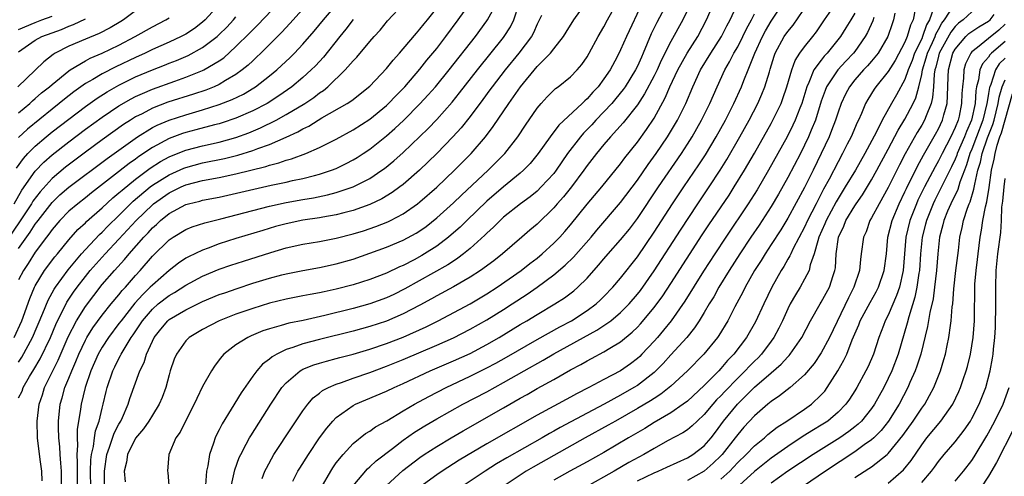
# Model space of a CAD drawing. Units: inches. Extents: x 2634000 to 2637000, y 1488000 to 1491000.
# Drawn here: x 2635519 to 2635637, y 1488108 to 1488163 of the extents above; entities that cross this region are included whole.
import ezdxf

# ---------------------------------------------------------------- set-up
doc = ezdxf.new("R2010")
doc.units = ezdxf.units.IN
doc.header["$MEASUREMENT"] = 0
doc.layers.add('LD26341488_2ft', color=188, linetype='Continuous')

msp = doc.modelspace()

# ---------------------------------------------------------------- linework, layer by layer
at = {"layer": 'LD26341488_2ft'}
for points, elevation in [([(2635521.83, 1488107.83), (2635521.8, 1488109), (2635521.6, 1488110.4), (2635521.27, 1488113), (2635521.21, 1488115), (2635521.46, 1488117), (2635521.86, 1488118.14), (2635522.12, 1488119), (2635523.09, 1488121), (2635523.73, 1488122.27), (2635524.94, 1488125.06), (2635525.94, 1488127), (2635527, 1488128.71), (2635527.98, 1488130.02), (2635529, 1488131.32), (2635530.48, 1488133), (2635531.68, 1488134.32), (2635532.23, 1488135), (2635533.98, 1488137), (2635534.48, 1488137.52), (2635535, 1488138.1), (2635535.49, 1488138.51), (2635535.98, 1488139), (2635537, 1488139.83), (2635539, 1488140.9), (2635539.34, 1488141), (2635540.68, 1488141.32), (2635541, 1488141.41), (2635543, 1488141.8), (2635549.21, 1488143.21), (2635551, 1488143.59), (2635551.77, 1488143.77), (2635553, 1488144.02), (2635554.38, 1488144.38), (2635555, 1488144.52), (2635556.44, 1488145), (2635557, 1488145.22), (2635558.19, 1488145.81), (2635559, 1488146.23), (2635559.48, 1488146.52), (2635560.21, 1488147), (2635561, 1488147.53), (2635563, 1488149.11), (2635564.01, 1488149.99), (2635565.07, 1488151), (2635567, 1488152.93), (2635567.99, 1488154.01), (2635568.87, 1488155), (2635570.49, 1488157), (2635573.63, 1488161), (2635575, 1488162.86), (2635575.09, 1488163), (2635576.46, 1488165.54)], 8536), ([(2635626.47, 1488165.53), (2635625.98, 1488163), (2635625.66, 1488162.34), (2635625.28, 1488161), (2635625, 1488160.34), (2635623.85, 1488158.15), (2635623, 1488156.8), (2635621.52, 1488155), (2635621.31, 1488154.7), (2635620.55, 1488153.45), (2635620.3, 1488153), (2635619.81, 1488151.81), (2635619.44, 1488151), (2635619.29, 1488150.71), (2635618.55, 1488149), (2635618.11, 1488148.11), (2635617.55, 1488147), (2635617, 1488145.99), (2635615.95, 1488143.95), (2635615.27, 1488142.73), (2635614.38, 1488141), (2635613.36, 1488139), (2635613, 1488138.21), (2635611.64, 1488135.64), (2635611.34, 1488135), (2635611.24, 1488134.76), (2635611, 1488134.36), (2635610.51, 1488133.49), (2635610.2, 1488133), (2635609.08, 1488131), (2635608.11, 1488129), (2635607.13, 1488126.87), (2635606.07, 1488125), (2635604.54, 1488123), (2635603.78, 1488122.22), (2635603, 1488121.29), (2635602.73, 1488121), (2635601, 1488119.26), (2635599, 1488117.39), (2635598.49, 1488117), (2635597, 1488115.98), (2635595, 1488114.81), (2635593.88, 1488114.12), (2635591.95, 1488113), (2635589, 1488111.25), (2635587, 1488110.12), (2635584.91, 1488109), (2635583, 1488107.94)], 8570), ([(2635553.64, 1488165), (2635551.45, 1488162.55), (2635550.48, 1488161.52), (2635547.97, 1488159), (2635547.47, 1488158.53), (2635547, 1488158.11), (2635546.44, 1488157.56), (2635545.75, 1488157), (2635545, 1488156.46), (2635543.73, 1488155.73), (2635543, 1488155.28), (2635542.38, 1488155), (2635541.4, 1488154.6), (2635539.91, 1488154.1), (2635536.86, 1488153.14), (2635535, 1488152.43), (2635533.77, 1488151.77), (2635533, 1488151.38), (2635532.39, 1488151), (2635531.54, 1488150.46), (2635529, 1488148.64), (2635527, 1488147.18), (2635524.62, 1488145.38), (2635523, 1488144.02), (2635521.57, 1488142.43), (2635520.71, 1488141.29), (2635520.54, 1488141), (2635517, 1488135.69)], 8524), ([(2635518.46, 1488141), (2635519.4, 1488142.6), (2635521, 1488144.89), (2635522.02, 1488145.98), (2635523, 1488146.83), (2635525, 1488148.4), (2635527, 1488149.9), (2635529, 1488151.35), (2635531, 1488152.69), (2635532.45, 1488153.55), (2635533, 1488153.82), (2635533.8, 1488154.2), (2635535, 1488154.72), (2635537.67, 1488155.67), (2635539, 1488156.12), (2635541, 1488156.92), (2635541.17, 1488157), (2635543, 1488158.09), (2635543.54, 1488158.46), (2635545, 1488159.79), (2635546.61, 1488161.39), (2635547, 1488161.81), (2635547.6, 1488162.4), (2635550.07, 1488165)], 8522), ([(2635518.49, 1488125), (2635519.39, 1488127), (2635520.33, 1488129.67), (2635520.9, 1488131), (2635521, 1488131.19), (2635522.12, 1488133), (2635523.34, 1488134.66), (2635523.64, 1488135), (2635525, 1488136.69), (2635526.09, 1488137.91), (2635527, 1488138.73), (2635527.13, 1488138.87), (2635529, 1488140.49), (2635530.29, 1488141.71), (2635531, 1488142.28), (2635531.37, 1488142.63), (2635533, 1488143.94), (2635534.75, 1488145.25), (2635535.96, 1488146.04), (2635537, 1488146.61), (2635537.27, 1488146.73), (2635539, 1488147.42), (2635541, 1488147.93), (2635543, 1488148.37), (2635545, 1488148.92), (2635546.52, 1488149.48), (2635547.94, 1488150.06), (2635549.82, 1488151), (2635551, 1488151.66), (2635553.23, 1488153), (2635554.29, 1488153.71), (2635555, 1488154.26), (2635555.45, 1488154.55), (2635556, 1488155), (2635558.07, 1488157), (2635559, 1488158.09), (2635559.45, 1488158.55), (2635561, 1488160.41), (2635561.52, 1488161), (2635562.23, 1488161.77), (2635563.13, 1488162.87), (2635565, 1488164.88)], 8530), ([(2635533, 1488164.07), (2635531.56, 1488163), (2635531.22, 1488162.78), (2635529.97, 1488162.03), (2635528.64, 1488161.36), (2635527, 1488160.7), (2635525, 1488159.83), (2635523.39, 1488159), (2635523.15, 1488158.85), (2635522.01, 1488157.99), (2635518.91, 1488155)], 8514), ([(2635519, 1488117.76), (2635519.41, 1488118.59), (2635519.56, 1488119), (2635520.31, 1488120.31), (2635520.84, 1488121.16), (2635521.57, 1488122.43), (2635522.8, 1488125), (2635523.45, 1488126.55), (2635524.79, 1488129.21), (2635525.58, 1488130.42), (2635525.99, 1488131), (2635527, 1488132.3), (2635527.58, 1488133), (2635529.37, 1488135), (2635531, 1488136.74), (2635533.06, 1488139), (2635535, 1488140.88), (2635535.14, 1488141), (2635537, 1488142.31), (2635537.48, 1488142.52), (2635538.45, 1488143), (2635539, 1488143.24), (2635541, 1488143.76), (2635543, 1488144.15), (2635545, 1488144.58), (2635548.55, 1488145.45), (2635549, 1488145.61), (2635550.11, 1488145.89), (2635551, 1488146.21), (2635551.63, 1488146.37), (2635553.36, 1488147), (2635555, 1488147.71), (2635557, 1488148.74), (2635559, 1488149.84), (2635561, 1488151.11), (2635563, 1488152.76), (2635563.25, 1488153), (2635564.1, 1488153.9), (2635565.19, 1488155), (2635567, 1488157.1), (2635567.83, 1488158.17), (2635569, 1488159.58), (2635570.1, 1488161), (2635571.59, 1488163), (2635573, 1488165.01)], 8534), ([(2635519, 1488135.65), (2635520.39, 1488137.61), (2635521, 1488138.55), (2635521.2, 1488138.8), (2635521.33, 1488139), (2635523, 1488141.14), (2635523.95, 1488142.05), (2635525, 1488142.97), (2635529.59, 1488146.41), (2635533.23, 1488149), (2635535, 1488150.1), (2635535.59, 1488150.41), (2635537, 1488151.01), (2635539, 1488151.65), (2635541, 1488152.22), (2635543, 1488152.85), (2635544.55, 1488153.45), (2635545.89, 1488154.11), (2635547.14, 1488154.86), (2635547.35, 1488155), (2635549, 1488156.28), (2635549.89, 1488157), (2635551.49, 1488158.51), (2635551.98, 1488159), (2635553, 1488160.08), (2635554.35, 1488161.65), (2635555.45, 1488163), (2635557.17, 1488165)], 8526), ([(2635543, 1488164.83), (2635541.33, 1488163), (2635541, 1488162.7), (2635540.02, 1488161.98), (2635539, 1488161.3), (2635538.44, 1488161), (2635537, 1488160.33), (2635535, 1488159.43), (2635534.13, 1488159), (2635533, 1488158.49), (2635530.62, 1488157.38), (2635529, 1488156.55), (2635527.87, 1488155.87), (2635527, 1488155.37), (2635525.61, 1488154.39), (2635524.48, 1488153.52), (2635523.87, 1488153), (2635523, 1488152.32), (2635520.07, 1488149.93), (2635519, 1488148.91)], 8518), ([(2635519, 1488122.04), (2635519.38, 1488122.62), (2635520.67, 1488125), (2635521.91, 1488127.91), (2635522.53, 1488129.47), (2635523.24, 1488130.76), (2635523.4, 1488131), (2635524.92, 1488133.08), (2635526.53, 1488135), (2635527, 1488135.52), (2635528.69, 1488137.31), (2635529, 1488137.58), (2635529.69, 1488138.31), (2635531, 1488139.6), (2635532.38, 1488141), (2635532.7, 1488141.3), (2635534.74, 1488143), (2635535, 1488143.2), (2635537, 1488144.47), (2635538.75, 1488145.25), (2635539, 1488145.35), (2635541, 1488145.87), (2635543.61, 1488146.39), (2635545.21, 1488146.79), (2635547, 1488147.36), (2635547.61, 1488147.61), (2635549, 1488148.1), (2635551, 1488148.96), (2635552.41, 1488149.59), (2635553, 1488149.96), (2635553.71, 1488150.29), (2635554.82, 1488151), (2635555.26, 1488151.26), (2635558.31, 1488153), (2635558.73, 1488153.27), (2635559, 1488153.48), (2635559.87, 1488154.13), (2635561, 1488155.07), (2635563, 1488157.17), (2635563.81, 1488158.19), (2635564.56, 1488159), (2635565, 1488159.51), (2635566.58, 1488161.42), (2635567, 1488161.88), (2635567.49, 1488162.51), (2635567.9, 1488163), (2635569, 1488164.38)], 8532), ([(2635524.15, 1488107), (2635524.15, 1488109), (2635524.05, 1488109.95), (2635523.97, 1488111), (2635523.93, 1488111.93), (2635523.81, 1488113), (2635523.76, 1488114.24), (2635523.77, 1488115), (2635523.97, 1488117), (2635524.21, 1488117.79), (2635524.53, 1488119), (2635525, 1488120.12), (2635525.35, 1488121), (2635525.86, 1488122.14), (2635526.2, 1488123), (2635527, 1488124.68), (2635527.17, 1488125), (2635527.87, 1488126.13), (2635529, 1488127.68), (2635530.06, 1488129), (2635531, 1488130.1), (2635531.39, 1488130.61), (2635531.77, 1488131), (2635533, 1488132.41), (2635533.55, 1488133), (2635535, 1488134.72), (2635537, 1488136.67), (2635537.48, 1488137), (2635539, 1488137.93), (2635539.76, 1488138.24), (2635541.27, 1488138.73), (2635543.19, 1488139.19), (2635547, 1488140.2), (2635549, 1488140.7), (2635551, 1488141.14), (2635553, 1488141.5), (2635554.28, 1488141.72), (2635555.95, 1488142.05), (2635557, 1488142.34), (2635559, 1488143.03), (2635561, 1488144.03), (2635562.46, 1488145), (2635562.77, 1488145.23), (2635563.88, 1488146.12), (2635565, 1488147.13), (2635567.99, 1488150.01), (2635569, 1488151.09), (2635570.85, 1488153.15), (2635571.74, 1488154.26), (2635573.88, 1488157), (2635577, 1488160.89), (2635577.09, 1488161), (2635577.83, 1488162.17), (2635578.23, 1488163), (2635578.83, 1488164.83)], 8538), ([(2635527.63, 1488107), (2635527.62, 1488109), (2635527.65, 1488110.35), (2635527.73, 1488111), (2635527.97, 1488111.97), (2635528.08, 1488113), (2635528.19, 1488113.81), (2635528.63, 1488115), (2635529, 1488116.54), (2635529.13, 1488117), (2635529.47, 1488118.53), (2635529.6, 1488119), (2635530.27, 1488121), (2635530.52, 1488121.48), (2635531, 1488122.49), (2635531.18, 1488122.82), (2635531.26, 1488123), (2635531.61, 1488123.61), (2635532.47, 1488125), (2635532.7, 1488125.3), (2635533.82, 1488127), (2635535, 1488128.38), (2635535.71, 1488129), (2635537, 1488130.02), (2635537.63, 1488130.37), (2635539, 1488131.24), (2635541, 1488132.31), (2635543, 1488133.15), (2635544.37, 1488133.63), (2635545.88, 1488134.12), (2635549.16, 1488135.16), (2635551, 1488135.71), (2635553, 1488136.16), (2635555, 1488136.48), (2635557, 1488136.86), (2635559, 1488137.38), (2635560.23, 1488137.77), (2635561.73, 1488138.27), (2635563.16, 1488138.84), (2635563.48, 1488139), (2635565, 1488139.8), (2635566.71, 1488141), (2635567, 1488141.23), (2635569, 1488142.99), (2635571.15, 1488145), (2635573.13, 1488147), (2635574.83, 1488149), (2635575.77, 1488150.23), (2635577.61, 1488153), (2635578.2, 1488153.8), (2635579.01, 1488155), (2635581, 1488157.4), (2635582.6, 1488159), (2635583, 1488159.53), (2635584.17, 1488161), (2635584.48, 1488161.52), (2635585.4, 1488163), (2635586.84, 1488165)], 8542), ([(2635529.29, 1488107.29), (2635529.28, 1488109), (2635529.56, 1488111), (2635529.89, 1488111.89), (2635530.44, 1488113.56), (2635531, 1488114.64), (2635531.22, 1488115), (2635531.41, 1488115.41), (2635532.1, 1488117), (2635532.3, 1488117.7), (2635533.52, 1488121), (2635534, 1488122), (2635534.29, 1488123), (2635535, 1488124.57), (2635535.21, 1488125), (2635536.01, 1488125.99), (2635536.84, 1488127), (2635537, 1488127.14), (2635539, 1488128.3), (2635541, 1488129.28), (2635543, 1488130.12), (2635543.65, 1488130.35), (2635545.13, 1488130.87), (2635547, 1488131.48), (2635549, 1488132.09), (2635550.49, 1488132.49), (2635551, 1488132.62), (2635553, 1488133), (2635555, 1488133.35), (2635557, 1488133.79), (2635559, 1488134.38), (2635561, 1488135.07), (2635563, 1488135.78), (2635565, 1488136.63), (2635566.54, 1488137.46), (2635567, 1488137.76), (2635567.73, 1488138.27), (2635569, 1488139.29), (2635571, 1488141.11), (2635571.96, 1488142.04), (2635575.17, 1488145), (2635576.09, 1488145.91), (2635577.17, 1488147), (2635578.71, 1488149), (2635579.61, 1488150.39), (2635581, 1488152.41), (2635581.51, 1488153), (2635582.22, 1488153.78), (2635583.23, 1488154.78), (2635583.54, 1488155), (2635585, 1488156.19), (2635585.79, 1488157), (2635586.35, 1488157.65), (2635587, 1488158.57), (2635587.25, 1488159), (2635588.33, 1488161), (2635589, 1488162.16), (2635589.43, 1488163), (2635590.53, 1488165)], 8544), ([(2635593.56, 1488165), (2635591.69, 1488161), (2635591, 1488159.4), (2635590.58, 1488158.58), (2635589.73, 1488157), (2635589, 1488155.92), (2635588.31, 1488155), (2635587.67, 1488154.33), (2635587, 1488153.55), (2635586.7, 1488153.3), (2635586.4, 1488153), (2635583.61, 1488150.39), (2635582.56, 1488149), (2635581.15, 1488147), (2635580.18, 1488145.82), (2635579.4, 1488145), (2635579, 1488144.64), (2635577, 1488143.01), (2635575, 1488141.29), (2635572.6, 1488139), (2635571.79, 1488138.21), (2635570.73, 1488137.27), (2635570.41, 1488137), (2635569, 1488135.93), (2635567.55, 1488135), (2635567.21, 1488134.79), (2635566.29, 1488134.29), (2635565, 1488133.62), (2635564.57, 1488133.43), (2635563, 1488132.69), (2635561, 1488131.93), (2635559, 1488131.28), (2635557, 1488130.76), (2635555.54, 1488130.46), (2635555, 1488130.34), (2635553.86, 1488130.14), (2635553, 1488129.96), (2635551, 1488129.58), (2635549, 1488129.1), (2635547, 1488128.48), (2635545, 1488127.77), (2635543, 1488127), (2635541, 1488125.95), (2635539.41, 1488125), (2635539, 1488124.58), (2635537.89, 1488123), (2635537.62, 1488122.38), (2635537.14, 1488121), (2635537, 1488120.52), (2635536.6, 1488119), (2635536.17, 1488117.83), (2635535.83, 1488117), (2635535, 1488115.71), (2635534.57, 1488115), (2635533.94, 1488114.06), (2635533, 1488112.96), (2635532.02, 1488111), (2635531.92, 1488110.08), (2635531.64, 1488109), (2635531.74, 1488107.74)], 8546), ([(2635596.57, 1488165), (2635595.33, 1488162.67), (2635594.67, 1488161.33), (2635593.7, 1488159), (2635593.48, 1488158.53), (2635593, 1488157.45), (2635592.78, 1488157), (2635591.53, 1488155), (2635591.32, 1488154.68), (2635590.42, 1488153.58), (2635589.93, 1488153), (2635589, 1488151.98), (2635588.04, 1488151), (2635587.55, 1488150.45), (2635586.56, 1488149.44), (2635586.19, 1488149), (2635584.66, 1488147), (2635583.29, 1488145), (2635583, 1488144.62), (2635581.5, 1488143), (2635581, 1488142.51), (2635580.17, 1488141.83), (2635579.02, 1488141), (2635577, 1488139.38), (2635576.58, 1488139), (2635575.8, 1488138.2), (2635575, 1488137.48), (2635574.76, 1488137.24), (2635573, 1488135.65), (2635572.22, 1488135), (2635571.53, 1488134.47), (2635571, 1488134.14), (2635570.32, 1488133.68), (2635565.2, 1488130.8), (2635563.86, 1488130.14), (2635563, 1488129.75), (2635561, 1488129), (2635559, 1488128.45), (2635555.63, 1488127.63), (2635553.04, 1488127.04), (2635551.31, 1488126.69), (2635550.41, 1488126.41), (2635549, 1488126.03), (2635548.23, 1488125.77), (2635546.82, 1488125.18), (2635546.43, 1488125), (2635545, 1488124.1), (2635543.56, 1488123), (2635543.29, 1488122.71), (2635543, 1488122.31), (2635542.42, 1488121.58), (2635542.06, 1488121), (2635541, 1488119.12), (2635540.3, 1488117.7), (2635540, 1488117), (2635538.96, 1488115), (2635538.32, 1488113.68), (2635537.81, 1488113), (2635536.95, 1488111), (2635536.79, 1488109), (2635536.83, 1488108.83), (2635537, 1488106.76)], 8548), ([(2635599, 1488164.17), (2635598.42, 1488163), (2635597, 1488160.41), (2635595.86, 1488158.14), (2635595.35, 1488157), (2635595, 1488156.29), (2635593.86, 1488154.14), (2635593, 1488152.84), (2635591.31, 1488150.69), (2635589.79, 1488149), (2635589, 1488148.08), (2635588.11, 1488147), (2635587, 1488145.56), (2635586.61, 1488145), (2635585.13, 1488143), (2635584.17, 1488141.83), (2635583.42, 1488141), (2635583, 1488140.51), (2635581, 1488138.57), (2635580.15, 1488137.85), (2635579.18, 1488137), (2635576.86, 1488135), (2635575.82, 1488134.18), (2635574.23, 1488133), (2635573, 1488132.2), (2635571, 1488131.04), (2635569, 1488129.96), (2635568.39, 1488129.61), (2635567, 1488128.85), (2635565, 1488127.82), (2635563, 1488126.96), (2635561, 1488126.29), (2635559, 1488125.74), (2635555, 1488124.77), (2635553, 1488124.24), (2635551.79, 1488123.79), (2635551, 1488123.55), (2635549.87, 1488123), (2635549.32, 1488122.68), (2635549, 1488122.39), (2635548.19, 1488121.81), (2635547.48, 1488121), (2635547, 1488120.35), (2635545.61, 1488118.39), (2635544.43, 1488116.43), (2635543.34, 1488114.66), (2635543, 1488113.96), (2635542.66, 1488113.34), (2635542.52, 1488113), (2635542.33, 1488112.33), (2635541.84, 1488111), (2635541.64, 1488109.64), (2635541.49, 1488109), (2635541.34, 1488107.34)], 8550), ([(2635544.38, 1488107), (2635544.8, 1488108.8), (2635544.86, 1488109.14), (2635545.38, 1488110.62), (2635545.56, 1488111), (2635546.23, 1488112.23), (2635546.62, 1488113), (2635546.76, 1488113.24), (2635549.15, 1488117), (2635550.48, 1488119), (2635551, 1488119.58), (2635552.66, 1488121), (2635552.87, 1488121.13), (2635553, 1488121.19), (2635554.29, 1488121.71), (2635555, 1488121.93), (2635555.83, 1488122.17), (2635557, 1488122.46), (2635557.42, 1488122.58), (2635559, 1488122.98), (2635561, 1488123.58), (2635563, 1488124.27), (2635565, 1488125.04), (2635567.73, 1488126.27), (2635569.19, 1488127), (2635573, 1488129.03), (2635575, 1488130.22), (2635576.22, 1488131), (2635579.1, 1488133), (2635580.16, 1488133.84), (2635581, 1488134.49), (2635581.62, 1488135), (2635583, 1488136.27), (2635583.71, 1488137), (2635584.32, 1488137.68), (2635585, 1488138.48), (2635587, 1488140.95), (2635588.74, 1488143), (2635591, 1488145.78), (2635591.51, 1488146.49), (2635593, 1488148.35), (2635594.11, 1488149.89), (2635595, 1488151.23), (2635596.33, 1488153.67), (2635596.9, 1488155), (2635597.85, 1488157), (2635598.96, 1488159), (2635600.23, 1488161), (2635601.27, 1488163), (2635602.13, 1488165)], 8552), ([(2635548.14, 1488108.14), (2635548.45, 1488109), (2635548.63, 1488109.37), (2635549.53, 1488111), (2635551.7, 1488114.3), (2635553, 1488116.23), (2635553.58, 1488117), (2635554.23, 1488117.77), (2635555, 1488118.35), (2635555.35, 1488118.65), (2635556.05, 1488119), (2635557, 1488119.41), (2635557.6, 1488119.6), (2635559, 1488120.12), (2635561, 1488120.82), (2635563, 1488121.56), (2635565, 1488122.36), (2635569, 1488124.06), (2635571, 1488124.94), (2635573, 1488125.97), (2635575, 1488127.1), (2635577, 1488128.34), (2635578.03, 1488129), (2635579.82, 1488130.18), (2635581, 1488131.01), (2635583, 1488132.49), (2635584.37, 1488133.63), (2635585.38, 1488134.62), (2635587.46, 1488137), (2635588.16, 1488137.84), (2635591, 1488141.13), (2635593, 1488143.82), (2635594.3, 1488145.7), (2635595.24, 1488147), (2635596.6, 1488149), (2635597.8, 1488151), (2635598.79, 1488153), (2635599.64, 1488155), (2635600.56, 1488157), (2635601.78, 1488159), (2635603.07, 1488161), (2635603.7, 1488162.3), (2635604.1, 1488163), (2635605, 1488165)], 8554), ([(2635555.17, 1488107), (2635556.34, 1488109), (2635556.6, 1488109.4), (2635557, 1488109.98), (2635557.8, 1488111), (2635559, 1488112.32), (2635560.5, 1488113.5), (2635561, 1488113.79), (2635561.7, 1488114.3), (2635563.04, 1488115.04), (2635565, 1488116.22), (2635566.34, 1488117), (2635568.07, 1488117.93), (2635570.12, 1488119), (2635573, 1488120.35), (2635575, 1488121.35), (2635576.07, 1488121.93), (2635577.35, 1488122.65), (2635581, 1488124.76), (2635583.72, 1488126.28), (2635585.12, 1488127), (2635587, 1488128.21), (2635588.06, 1488129), (2635588.55, 1488129.45), (2635589, 1488129.89), (2635590.07, 1488131), (2635591, 1488132.08), (2635593, 1488134.64), (2635595, 1488137.58), (2635597.22, 1488141), (2635598.56, 1488143), (2635600.36, 1488145.64), (2635601.15, 1488146.85), (2635602.42, 1488149), (2635603.54, 1488151), (2635604.55, 1488153), (2635605.45, 1488155), (2635605.72, 1488155.72), (2635606.24, 1488157), (2635607.03, 1488159), (2635607.95, 1488161), (2635608.32, 1488161.68), (2635609, 1488162.82), (2635610.42, 1488165)], 8558), ([(2635559, 1488107.25), (2635560.72, 1488109.28), (2635561, 1488109.51), (2635561.76, 1488110.24), (2635563.72, 1488111.72), (2635565, 1488112.71), (2635566.34, 1488113.66), (2635567.57, 1488114.43), (2635569, 1488115.27), (2635572.12, 1488117), (2635575, 1488118.5), (2635577, 1488119.6), (2635579.45, 1488121), (2635581.73, 1488122.27), (2635583, 1488123.02), (2635588.15, 1488125.85), (2635589, 1488126.41), (2635589.82, 1488127), (2635591, 1488128), (2635592, 1488129), (2635593, 1488130.16), (2635593.37, 1488130.63), (2635595, 1488132.95), (2635598.15, 1488137.85), (2635600.23, 1488141), (2635601.59, 1488143), (2635602.92, 1488145), (2635603.71, 1488146.29), (2635605.27, 1488149), (2635606.39, 1488151), (2635607.42, 1488153), (2635607.9, 1488154.1), (2635608.26, 1488155), (2635608.79, 1488156.79), (2635608.9, 1488157.1), (2635609.36, 1488158.64), (2635609.49, 1488159), (2635610.57, 1488161), (2635611, 1488161.62), (2635611.63, 1488162.37), (2635613.44, 1488165)], 8560), ([(2635563, 1488107.3), (2635564.94, 1488109.06), (2635567, 1488110.65), (2635567.52, 1488111), (2635569, 1488111.96), (2635570.73, 1488113), (2635572.17, 1488113.83), (2635577, 1488116.56), (2635579, 1488117.73), (2635579.82, 1488118.18), (2635581, 1488118.88), (2635583, 1488119.98), (2635585, 1488121.11), (2635586.24, 1488121.76), (2635587, 1488122.21), (2635587.52, 1488122.48), (2635589, 1488123.27), (2635589.72, 1488123.72), (2635591, 1488124.47), (2635592.39, 1488125.61), (2635593, 1488126.22), (2635593.38, 1488126.62), (2635595, 1488128.57), (2635596.03, 1488129.97), (2635597, 1488131.45), (2635600.74, 1488137.26), (2635601.54, 1488138.46), (2635603.96, 1488142.04), (2635604.59, 1488143), (2635605.83, 1488145), (2635607, 1488147.03), (2635609, 1488150.59), (2635609.22, 1488151), (2635610.18, 1488153), (2635610.41, 1488153.59), (2635610.88, 1488155), (2635611.46, 1488157), (2635611.87, 1488158.13), (2635612.44, 1488159), (2635613, 1488159.77), (2635613.98, 1488161), (2635614.42, 1488161.58), (2635615.38, 1488163), (2635616.76, 1488165)], 8562), ([(2635628.46, 1488164.46), (2635627.93, 1488163), (2635627.59, 1488162.41), (2635627.11, 1488161), (2635627, 1488160.74), (2635626.14, 1488159), (2635625.85, 1488158.15), (2635625.39, 1488157), (2635625, 1488155.86), (2635623.99, 1488154.01), (2635623.39, 1488153), (2635622.29, 1488151), (2635621.58, 1488149.58), (2635620.21, 1488147), (2635619.08, 1488145), (2635617.87, 1488143), (2635617, 1488141.61), (2635616.77, 1488141.23), (2635615.58, 1488139), (2635615.42, 1488138.58), (2635614.72, 1488137), (2635614.57, 1488136.57), (2635614.16, 1488135), (2635613.68, 1488133.68), (2635613.54, 1488133), (2635613, 1488131.97), (2635612.45, 1488131), (2635611.9, 1488130.1), (2635611.29, 1488129), (2635611, 1488128.44), (2635610.34, 1488127), (2635609.91, 1488126.09), (2635609.32, 1488125), (2635609, 1488124.56), (2635607.83, 1488123), (2635607.43, 1488122.57), (2635607, 1488122.17), (2635606.42, 1488121.58), (2635605.91, 1488121), (2635605, 1488120.11), (2635603.47, 1488118.53), (2635603, 1488118.02), (2635602.48, 1488117.52), (2635602.02, 1488117), (2635601, 1488115.78), (2635600.15, 1488115), (2635599.57, 1488114.43), (2635599, 1488113.96), (2635598.43, 1488113.57), (2635596.61, 1488112.61), (2635595, 1488111.73), (2635593.78, 1488111), (2635591.98, 1488110.02), (2635590.22, 1488109), (2635586.68, 1488107)], 8572), ([(2635593, 1488107.84), (2635595, 1488108.81), (2635595.47, 1488109), (2635596.53, 1488109.47), (2635599, 1488110.6), (2635599.63, 1488111), (2635601, 1488112.05), (2635601.81, 1488113), (2635602.33, 1488113.67), (2635603.3, 1488115), (2635604.97, 1488117.03), (2635607, 1488119.05), (2635609, 1488120.77), (2635610.21, 1488121.79), (2635611, 1488122.68), (2635611.16, 1488122.84), (2635611.29, 1488123), (2635612.66, 1488125), (2635613.71, 1488127), (2635614.86, 1488129), (2635615, 1488129.23), (2635615.96, 1488131), (2635616.4, 1488132.4), (2635616.62, 1488133), (2635616.68, 1488133.32), (2635616.77, 1488135), (2635617.05, 1488137), (2635617.69, 1488138.31), (2635617.95, 1488139), (2635619, 1488140.76), (2635619.15, 1488141), (2635619.92, 1488142.08), (2635621, 1488143.85), (2635621.65, 1488145), (2635623, 1488147.51), (2635624.19, 1488149.81), (2635625, 1488151.1), (2635626, 1488153), (2635626.32, 1488153.68), (2635626.67, 1488155), (2635627, 1488156.45), (2635627.09, 1488157), (2635627.55, 1488158.45), (2635627.68, 1488159), (2635628.28, 1488160.28), (2635628.6, 1488161), (2635628.7, 1488161.3), (2635629, 1488161.83), (2635629.41, 1488162.59), (2635629.73, 1488163), (2635631, 1488164.95)], 8574), ([(2635633, 1488163.94), (2635631.95, 1488163), (2635631.41, 1488162.59), (2635631, 1488162.2), (2635630.48, 1488161.52), (2635629.1, 1488159), (2635629, 1488158.65), (2635628.68, 1488157.32), (2635628.58, 1488157), (2635628.49, 1488156.49), (2635628.41, 1488155), (2635628.31, 1488153.69), (2635628.13, 1488153), (2635627.52, 1488151.52), (2635627.34, 1488151), (2635627, 1488150.39), (2635626.47, 1488149.53), (2635625.04, 1488146.96), (2635624.36, 1488145.64), (2635623, 1488142.92), (2635621.9, 1488141), (2635621, 1488139.3), (2635620.82, 1488139), (2635620.35, 1488137.65), (2635620.04, 1488137), (2635619.78, 1488135), (2635619.68, 1488134.32), (2635619.56, 1488133), (2635618.89, 1488131), (2635618.25, 1488129.75), (2635615.98, 1488125), (2635615, 1488123.17), (2635614.13, 1488121.87), (2635613, 1488120.52), (2635611.27, 1488119), (2635610, 1488118), (2635609, 1488117.34), (2635608.82, 1488117.18), (2635608.59, 1488117), (2635607, 1488115.61), (2635605.74, 1488114.26), (2635605, 1488113.4), (2635604.71, 1488113), (2635603.16, 1488111), (2635603, 1488110.83), (2635602.06, 1488109.94), (2635601, 1488109.01), (2635599, 1488107.89)], 8576), ([(2635518.75, 1488145.25), (2635519.58, 1488146.42), (2635520.11, 1488147), (2635521, 1488147.9), (2635522.29, 1488149), (2635523, 1488149.58), (2635525, 1488151.13), (2635527, 1488152.63), (2635528.38, 1488153.62), (2635529.6, 1488154.4), (2635531, 1488155.18), (2635533, 1488156.16), (2635535, 1488157.01), (2635536.44, 1488157.56), (2635537, 1488157.8), (2635537.88, 1488158.13), (2635539.28, 1488158.72), (2635541, 1488159.67), (2635542.74, 1488161), (2635543, 1488161.23), (2635543.89, 1488162.11), (2635544.71, 1488163), (2635545, 1488163.34)], 8520), ([(2635519, 1488161.85), (2635521, 1488162.69), (2635521.79, 1488163), (2635523, 1488163.42)], 8510), ([(2635519, 1488151.87), (2635520.34, 1488153), (2635520.68, 1488153.32), (2635521, 1488153.58), (2635521.75, 1488154.25), (2635522.69, 1488155), (2635523, 1488155.28), (2635525, 1488156.89), (2635525.16, 1488157), (2635527, 1488158.1), (2635527.58, 1488158.42), (2635529, 1488159.02), (2635531, 1488159.97), (2635532.95, 1488161), (2635535, 1488162.17), (2635536.61, 1488163), (2635537, 1488163.24)], 8516), ([(2635519, 1488159.15), (2635521, 1488160.55), (2635521.78, 1488161), (2635523, 1488161.46), (2635524.15, 1488161.85), (2635525, 1488162.23), (2635525.57, 1488162.43), (2635527, 1488163.11)], 8512), ([(2635559, 1488163.03), (2635558.13, 1488161.87), (2635557.42, 1488161), (2635555.45, 1488158.55), (2635554.5, 1488157.5), (2635554, 1488157), (2635553, 1488156.1), (2635551.69, 1488155), (2635550.11, 1488153.89), (2635548.71, 1488153), (2635547, 1488152.1), (2635545, 1488151.22), (2635543.34, 1488150.66), (2635543, 1488150.56), (2635542.42, 1488150.42), (2635540.18, 1488149.82), (2635539, 1488149.53), (2635538.6, 1488149.4), (2635537, 1488148.81), (2635535, 1488147.73), (2635533.37, 1488146.63), (2635533, 1488146.34), (2635532.21, 1488145.79), (2635530.24, 1488144.24), (2635527.72, 1488142.28), (2635527, 1488141.7), (2635526.08, 1488141), (2635525, 1488140.09), (2635523.93, 1488139), (2635523, 1488137.91), (2635522.63, 1488137.37), (2635522.34, 1488137), (2635521, 1488135.19), (2635520.15, 1488133.85), (2635519.57, 1488133), (2635519, 1488131.88)], 8528), ([(2635581.52, 1488163.52), (2635581, 1488162.47), (2635580.56, 1488161.43), (2635580.33, 1488161), (2635578.82, 1488159), (2635577.18, 1488157), (2635575.63, 1488155), (2635575.37, 1488154.63), (2635574.53, 1488153.47), (2635573, 1488151.45), (2635571.92, 1488150.08), (2635570.93, 1488149), (2635569.03, 1488147), (2635568, 1488146), (2635566.94, 1488145), (2635565, 1488143.3), (2635564.61, 1488143), (2635563.68, 1488142.32), (2635562.43, 1488141.57), (2635561, 1488140.9), (2635559, 1488140.18), (2635557.91, 1488139.91), (2635557, 1488139.66), (2635555.4, 1488139.4), (2635555, 1488139.32), (2635553, 1488139.03), (2635551, 1488138.6), (2635549.74, 1488138.26), (2635548.2, 1488137.8), (2635545, 1488136.82), (2635543, 1488136.19), (2635541.69, 1488135.69), (2635541, 1488135.46), (2635539.34, 1488134.66), (2635539, 1488134.47), (2635538.12, 1488133.88), (2635537, 1488133.02), (2635535, 1488131.27), (2635534.75, 1488131), (2635533.85, 1488130.15), (2635532.91, 1488129.09), (2635531.25, 1488127), (2635531, 1488126.65), (2635529.75, 1488125), (2635529, 1488123.85), (2635528.52, 1488123), (2635527.64, 1488121), (2635526.96, 1488119), (2635526.48, 1488117), (2635526.41, 1488116.41), (2635526.02, 1488113.98), (2635526.01, 1488113), (2635526.06, 1488112.06), (2635525.95, 1488111), (2635526.01, 1488110.01), (2635525.99, 1488109), (2635526.01, 1488105.99)], 8540), ([(2635551.8, 1488107.8), (2635552.41, 1488109), (2635552.63, 1488109.37), (2635553.67, 1488111), (2635555, 1488112.97), (2635555.85, 1488114.15), (2635556.57, 1488115), (2635557, 1488115.44), (2635559, 1488116.86), (2635559.28, 1488117), (2635563, 1488118.56), (2635563.91, 1488119), (2635565, 1488119.47), (2635568.23, 1488121), (2635571, 1488122.19), (2635573, 1488123.09), (2635575, 1488124.15), (2635576.47, 1488125), (2635579, 1488126.54), (2635579.79, 1488127), (2635581, 1488127.75), (2635583.13, 1488129), (2635584.27, 1488129.73), (2635585.41, 1488130.59), (2635585.87, 1488131), (2635587, 1488132.11), (2635588.37, 1488133.63), (2635589, 1488134.4), (2635589.52, 1488135), (2635591, 1488136.67), (2635592.04, 1488137.96), (2635593, 1488139.23), (2635595.53, 1488143), (2635598.27, 1488147), (2635599, 1488148.13), (2635599.54, 1488149), (2635600.68, 1488151), (2635601.67, 1488153), (2635602.53, 1488155), (2635603.45, 1488157), (2635604.03, 1488157.97), (2635604.55, 1488159), (2635605, 1488159.77), (2635605.62, 1488161), (2635606.06, 1488161.94), (2635606.66, 1488163), (2635607, 1488163.7)], 8556), ([(2635619, 1488163.78), (2635618.51, 1488163), (2635617.95, 1488162.05), (2635617.31, 1488161), (2635615.7, 1488159), (2635615.35, 1488158.65), (2635615, 1488158.19), (2635614.12, 1488157), (2635613.51, 1488155.51), (2635613.25, 1488155), (2635612.65, 1488153), (2635612.42, 1488152.42), (2635611.88, 1488151), (2635611.61, 1488150.39), (2635610.91, 1488149), (2635608.69, 1488145), (2635607.33, 1488142.67), (2635606.26, 1488141), (2635603.57, 1488137), (2635602.25, 1488135), (2635600.91, 1488132.91), (2635598.67, 1488129.33), (2635597.03, 1488127), (2635596.14, 1488125.86), (2635595.4, 1488125), (2635595, 1488124.54), (2635593.55, 1488123), (2635593.28, 1488122.72), (2635593, 1488122.47), (2635592.16, 1488121.84), (2635591, 1488121.02), (2635589, 1488119.98), (2635587.18, 1488119), (2635585.74, 1488118.26), (2635585, 1488117.85), (2635581, 1488115.7), (2635575, 1488112.27), (2635571.7, 1488110.3), (2635569.64, 1488109), (2635569, 1488108.57), (2635567, 1488107.1)], 8564), ([(2635621.27, 1488163.27), (2635621.14, 1488162.86), (2635620.52, 1488161.48), (2635620.25, 1488161), (2635619, 1488159.22), (2635618.83, 1488159), (2635617.94, 1488158.06), (2635616.98, 1488157.02), (2635615.63, 1488155), (2635615.45, 1488154.55), (2635615, 1488153.27), (2635614.29, 1488151), (2635613.78, 1488149.78), (2635613.47, 1488149), (2635613, 1488147.99), (2635612.5, 1488147), (2635611, 1488144.13), (2635609.87, 1488142.13), (2635609, 1488140.66), (2635607.56, 1488138.44), (2635606.57, 1488137), (2635605.24, 1488135), (2635603.97, 1488133), (2635602.75, 1488131), (2635602.13, 1488129.87), (2635601.59, 1488129), (2635601, 1488127.97), (2635600.41, 1488127), (2635599.85, 1488126.15), (2635598.92, 1488125), (2635597, 1488122.9), (2635596.1, 1488121.9), (2635595.2, 1488121), (2635595, 1488120.82), (2635593, 1488119.26), (2635592.59, 1488119), (2635591, 1488118.08), (2635589.03, 1488117), (2635587, 1488115.94), (2635583.77, 1488114.23), (2635583, 1488113.79), (2635582.48, 1488113.52), (2635581.6, 1488113), (2635577.39, 1488110.61), (2635576.14, 1488109.86), (2635574.79, 1488109), (2635571.8, 1488107)], 8566), ([(2635623.81, 1488163.81), (2635623.65, 1488163), (2635623.47, 1488162.53), (2635622.95, 1488161), (2635621.78, 1488159), (2635621, 1488158.05), (2635620.51, 1488157.49), (2635620.03, 1488157), (2635619, 1488155.82), (2635618.35, 1488155), (2635617.89, 1488154.11), (2635617.38, 1488153), (2635617, 1488151.95), (2635616.7, 1488151), (2635616.23, 1488149.77), (2635615.92, 1488149), (2635615, 1488147), (2635614.03, 1488145), (2635613, 1488142.94), (2635611, 1488139.26), (2635610.14, 1488137.86), (2635609, 1488136.1), (2635608.27, 1488135), (2635607.79, 1488134.21), (2635607.02, 1488133), (2635605.89, 1488131), (2635605.6, 1488130.4), (2635604.67, 1488128.67), (2635603.82, 1488127), (2635602.76, 1488125.24), (2635602.59, 1488125), (2635600.96, 1488123), (2635598.99, 1488121.01), (2635597, 1488119.16), (2635596.82, 1488119), (2635595.8, 1488118.2), (2635595, 1488117.7), (2635594.58, 1488117.42), (2635593, 1488116.48), (2635590.37, 1488115), (2635589.5, 1488114.5), (2635586.75, 1488113), (2635583, 1488110.89), (2635580.52, 1488109.48), (2635579.72, 1488109), (2635579, 1488108.54), (2635576.71, 1488107)], 8568), ([(2635603, 1488108.04), (2635604.04, 1488109), (2635604.51, 1488109.49), (2635605, 1488110.02), (2635606.01, 1488111), (2635607, 1488112.04), (2635608.19, 1488113), (2635608.61, 1488113.39), (2635609.73, 1488114.27), (2635610.89, 1488115), (2635613, 1488116.41), (2635613.82, 1488117), (2635615, 1488118.13), (2635615.41, 1488118.59), (2635615.7, 1488119), (2635616.98, 1488121.02), (2635617.71, 1488122.29), (2635618.04, 1488123), (2635618.7, 1488124.7), (2635619.48, 1488126.52), (2635619.66, 1488127), (2635620.83, 1488129.17), (2635621.55, 1488130.45), (2635621.83, 1488131), (2635622.52, 1488133), (2635622.78, 1488135), (2635622.97, 1488137), (2635623.46, 1488139), (2635624.31, 1488141), (2635625, 1488142.41), (2635625.18, 1488142.82), (2635626.5, 1488145.5), (2635627.2, 1488146.8), (2635628.67, 1488149.33), (2635629, 1488149.94), (2635629.5, 1488151), (2635629.65, 1488151.65), (2635630.03, 1488153), (2635630.1, 1488153.9), (2635630.16, 1488156.16), (2635630.2, 1488157), (2635630.72, 1488159), (2635631, 1488159.5), (2635632.28, 1488161), (2635632.65, 1488161.35), (2635633, 1488161.62), (2635633.84, 1488162.16), (2635635, 1488162.83), (2635635.19, 1488163), (2635635.65, 1488163.65)], 8578), ([(2635637, 1488162.46), (2635636.23, 1488161.77), (2635635, 1488160.75), (2635633.69, 1488159.69), (2635633, 1488159.16), (2635632.86, 1488159), (2635632.26, 1488157.74), (2635632.03, 1488157), (2635632, 1488156), (2635631.87, 1488155), (2635631.8, 1488154.2), (2635631.78, 1488153), (2635631.47, 1488151.47), (2635631.36, 1488151), (2635631, 1488150.1), (2635630.48, 1488149), (2635629.44, 1488147), (2635629, 1488146.11), (2635628.6, 1488145.4), (2635627.32, 1488143), (2635626.56, 1488141.44), (2635626.37, 1488141), (2635625.6, 1488139), (2635625.12, 1488137), (2635624.79, 1488133), (2635624.33, 1488131), (2635624, 1488130), (2635623, 1488127.65), (2635622.65, 1488127), (2635622.43, 1488126.43), (2635621.88, 1488125), (2635621.23, 1488123), (2635621, 1488122.45), (2635620.56, 1488121.44), (2635620.33, 1488121), (2635619.23, 1488119), (2635619, 1488118.62), (2635618.38, 1488117.62), (2635617.94, 1488117), (2635617, 1488116.05), (2635615.76, 1488115), (2635615, 1488114.5), (2635614.06, 1488113.94), (2635612.83, 1488113.17), (2635611, 1488111.96), (2635609, 1488110.55), (2635607, 1488108.96), (2635603.88, 1488106.12)], 8580), ([(2635637, 1488160.39), (2635635.35, 1488159), (2635635.17, 1488158.83), (2635635, 1488158.55), (2635634.27, 1488157.73), (2635633.97, 1488157), (2635633.81, 1488155.81), (2635633.57, 1488155), (2635633.48, 1488154.52), (2635633.38, 1488153), (2635632.95, 1488151), (2635632.36, 1488149.64), (2635632.12, 1488149), (2635631.25, 1488147), (2635631.19, 1488146.81), (2635631, 1488146.34), (2635630.58, 1488145.42), (2635629.72, 1488143.72), (2635629.38, 1488143), (2635628.57, 1488141.43), (2635628.36, 1488141), (2635627.57, 1488139), (2635627.46, 1488138.54), (2635627.06, 1488137), (2635626.86, 1488135), (2635626.74, 1488133), (2635626.67, 1488132.67), (2635626.44, 1488131), (2635626.2, 1488129.8), (2635625.45, 1488127.45), (2635625.28, 1488126.72), (2635624.19, 1488123), (2635623.43, 1488121), (2635623, 1488120.07), (2635622.46, 1488119), (2635621.37, 1488117), (2635621, 1488116.48), (2635619.79, 1488115), (2635619.39, 1488114.61), (2635619, 1488114.3), (2635618.27, 1488113.73), (2635617.21, 1488113), (2635614.02, 1488111), (2635611, 1488108.98), (2635609, 1488107.57)], 8582), ([(2635637, 1488158.41), (2635636.28, 1488157.72), (2635635.84, 1488157), (2635635.27, 1488155.27), (2635635.15, 1488155), (2635635.11, 1488154.89), (2635635, 1488154.17), (2635634.82, 1488153.18), (2635634.8, 1488153), (2635634.31, 1488151), (2635633.57, 1488149), (2635633, 1488147.52), (2635632.77, 1488147), (2635632.36, 1488145.64), (2635632.11, 1488145), (2635631.57, 1488143.57), (2635631.32, 1488142.68), (2635630.49, 1488141), (2635630.1, 1488140.1), (2635629.65, 1488139), (2635629.54, 1488138.46), (2635629.14, 1488137), (2635628.92, 1488135), (2635628.78, 1488133), (2635628.55, 1488131), (2635628.38, 1488129.62), (2635627.99, 1488127.99), (2635627.71, 1488126.29), (2635626.89, 1488123), (2635626.43, 1488121.57), (2635626.21, 1488121), (2635625.59, 1488119.59), (2635625.34, 1488119), (2635624.31, 1488117), (2635623.02, 1488114.98), (2635622.14, 1488113.86), (2635621.27, 1488113), (2635621, 1488112.75), (2635620.13, 1488112.13), (2635619, 1488111.3), (2635615.5, 1488109), (2635611, 1488105.92)], 8584), ([(2635619, 1488108.23), (2635620.69, 1488109.31), (2635621, 1488109.53), (2635622.89, 1488111), (2635623, 1488111.1), (2635624.74, 1488113.26), (2635625.98, 1488115), (2635627, 1488116.52), (2635627.36, 1488117), (2635627.95, 1488118.05), (2635628.44, 1488119), (2635629.24, 1488121), (2635629.66, 1488122.34), (2635629.84, 1488123), (2635630.04, 1488124.04), (2635630.26, 1488125), (2635630.44, 1488126.44), (2635630.54, 1488127), (2635630.66, 1488128.66), (2635630.71, 1488129), (2635630.83, 1488130.83), (2635631.08, 1488133), (2635631.39, 1488135.39), (2635631.57, 1488137), (2635631.83, 1488138.17), (2635631.99, 1488139), (2635632.47, 1488140.47), (2635632.68, 1488141), (2635632.78, 1488141.22), (2635633.25, 1488142.75), (2635633.34, 1488143.34), (2635633.73, 1488145), (2635634.04, 1488145.96), (2635634.24, 1488147), (2635634.89, 1488148.89), (2635635.51, 1488150.49), (2635635.65, 1488151), (2635636.15, 1488153), (2635636.27, 1488153.73), (2635636.63, 1488155), (2635637, 1488155.82)], 8586), ([(2635623, 1488107.58), (2635624.84, 1488109.16), (2635625.74, 1488110.26), (2635627, 1488112.15), (2635627.63, 1488113), (2635629.3, 1488115), (2635630.72, 1488117), (2635631.46, 1488118.54), (2635631.66, 1488119), (2635631.97, 1488119.97), (2635632.33, 1488121), (2635632.47, 1488121.53), (2635632.82, 1488123), (2635633.15, 1488125), (2635633.31, 1488127), (2635633.36, 1488131.36), (2635633.5, 1488133), (2635633.67, 1488134.33), (2635633.74, 1488135), (2635634, 1488137), (2635634.16, 1488137.84), (2635634.33, 1488139), (2635634.62, 1488140.62), (2635634.79, 1488141.21), (2635635.06, 1488142.94), (2635635.37, 1488145), (2635635.68, 1488146.32), (2635635.77, 1488147), (2635636.02, 1488148.02), (2635636.36, 1488149), (2635636.54, 1488149.46), (2635637.87, 1488154.13)], 8588), ([(2635627, 1488107.65), (2635628.17, 1488109), (2635628.53, 1488109.47), (2635629, 1488110.15), (2635629.7, 1488111), (2635631, 1488112.52), (2635632.09, 1488113.91), (2635632.82, 1488115), (2635633, 1488115.31), (2635633.88, 1488117), (2635634.68, 1488119), (2635635.21, 1488121), (2635635.49, 1488122.51), (2635635.55, 1488123), (2635635.58, 1488123.58), (2635635.74, 1488125), (2635635.81, 1488126.19), (2635635.85, 1488129), (2635635.85, 1488131), (2635635.89, 1488133), (2635636.09, 1488135), (2635636.46, 1488137.54), (2635636.54, 1488139), (2635636.58, 1488140.58), (2635636.69, 1488141.31), (2635636.86, 1488143), (2635637, 1488144.02)], 8590), ([(2635631, 1488107.79), (2635632.02, 1488109), (2635633, 1488110.27), (2635633.29, 1488110.71), (2635634.79, 1488113.21), (2635635, 1488113.57), (2635635.75, 1488115), (2635636.73, 1488117), (2635637.48, 1488119)], 8592), ([(2635637.98, 1488114.02), (2635635.95, 1488110.05), (2635635, 1488108.39), (2635634.06, 1488107)], 8594)]:
    msp.add_lwpolyline(points, dxfattribs=dict(at, elevation=elevation))

doc.saveas('drawing.dxf')
